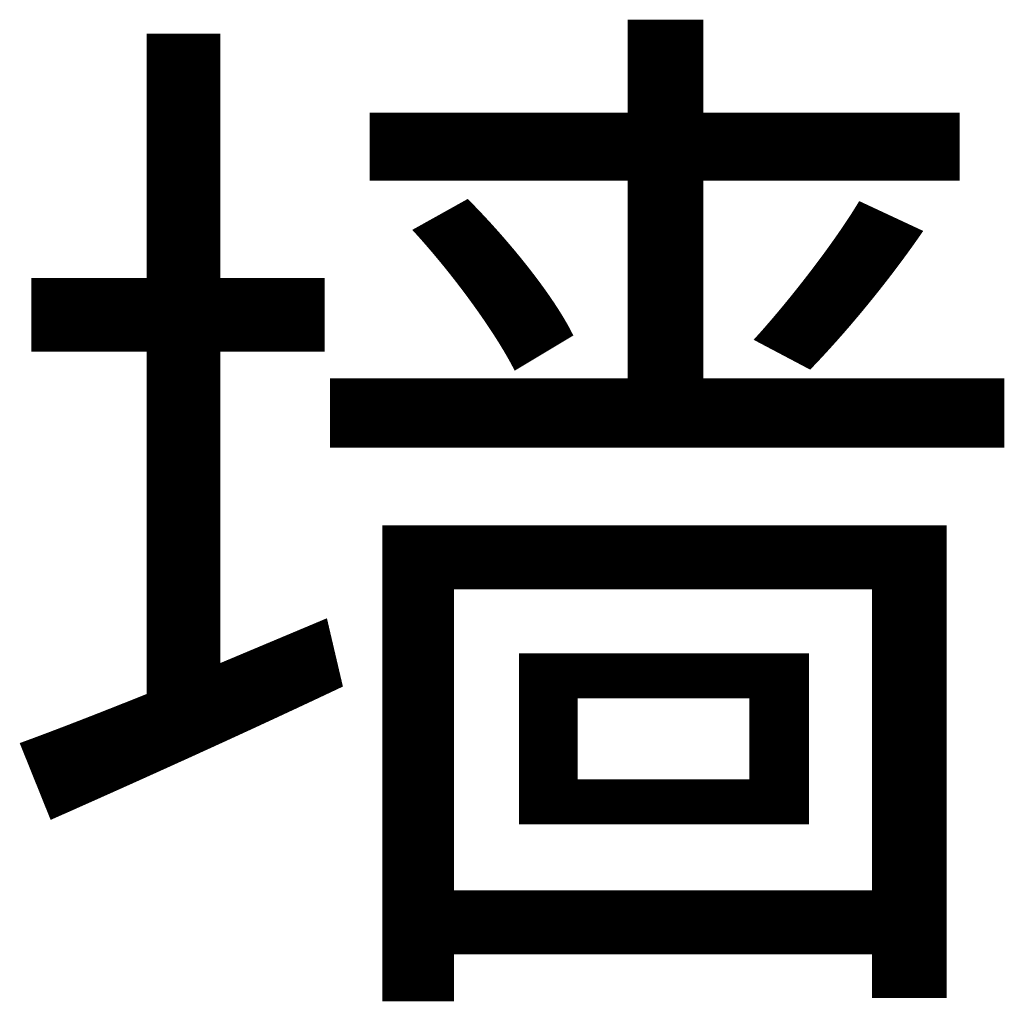
# Paper-space layout '布局' of a CAD drawing. Extents: x 190.2 to 253.2, y 2648.2 to 2711.
import ezdxf

# ---------------------------------------------------------------- set-up
doc = ezdxf.new("R2010")
doc.units = 0
doc.header["$MEASUREMENT"] = 0
doc.layers.get('0').update_dxf_attribs({"color": 1, "linetype": 'CONTINUOUS'})
doc.layers.add('_APT11', color=7, linetype='CONTINUOUS')
doc.styles.get("Standard").update_dxf_attribs({"font": 'txt', "bigfont": 'gbcbig.shx'})

# ---------------------------------------------------------------- blocks, each defined once
blk = doc.blocks.new('_APT11')
at = {"layer": '_APT11'}
blk.add_attdef('C_WALL', (1, 51), '', height=1, dxfattribs=at)
at = {"layer": '_APT11', "flags": 1}
for tag, p in [('C_DOOR', (1, 49.333333)), ('C_WIND', (1, 47.666667)), ('C_HEAD', (1, 46.274144)), ('C_JAMB', (1, 45)), ('C_GLAZ', (1, 43.333333)), ('C_PLUM', (1, 41.666667)), ('C_ELEC', (1, 40)), ('C_FRAM', (1, 38.333333)), ('C_FOUN', (1, 36.666667)), ('C_CEIL', (1, 35)), ('C_MISC', (1, 33.333333)), ('C_CVHD', (1, 31.666667)), ('C_CAON', (1, 30)), ('C_CATK', (1, 28.333333)), ('C_CAWD', (1, 26.666667)), ('C_DRTK', (1, 25)), ('C_WITK', (1, 23.333333)), ('C_DRSW', (1, 21.666667)), ('C_OFFS', (1, 20)), ('C_HHGT', (1, 18.333333)), ('C_SHGT', (1, 16.666667)), ('C_BRAK', (1, 15)), ('C_THIK', (1, 13.333333)), ('C_WIDE', (1, 11.666667)), ('C_SCAL', (1, 10)), ('C_MTHK', (1, 8.333333)), ('C_MXLP', (1, 6.666667)), ('C_AUX1', (1, 5)), ('C_AUX2', (1, 3.333333)), ('C_AUX3', (1, 1.666667)), ('C_AUX4', (1, 0))]:
    blk.add_attdef(tag, p, '', height=1, dxfattribs=at)

psp = doc.layouts.new('布局')

# ---------------------------------------------------------------- block references
at = {"xscale": 50, "yscale": 50, "zscale": 50}
psp.add_blockref('_APT11', (137.823, 103.622), dxfattribs=at).add_auto_attribs({'C_WALL': '墙'})

doc.saveas('drawing.dxf')
